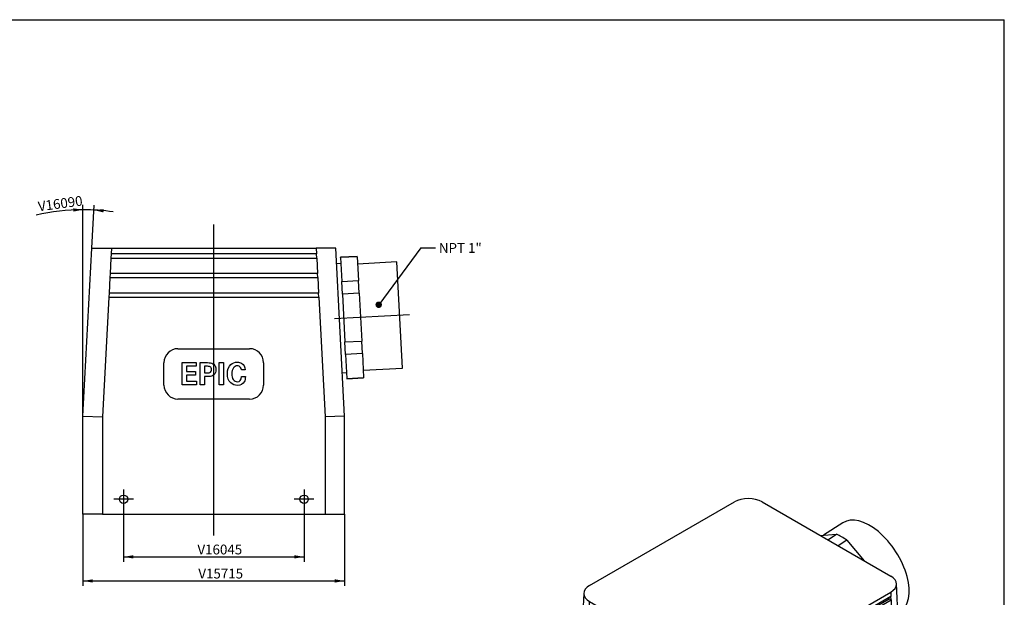
# Model space of a CAD drawing. Units: millimetres. Extents: x 5 to 591, y 5 to 415.
# Drawn here: x 237 to 589, y 209 to 415 of the extents above; entities that cross this region are included whole.
import ezdxf
from ezdxf.enums import TextEntityAlignment as Align
from ezdxf.lldxf.tags import DXFTag

# ---------------------------------------------------------------- set-up
doc = ezdxf.new("R2010")
doc.units = ezdxf.units.MM
doc.layers.add('H_A_48_TS_NPT_1', color=7, linetype='Continuous')
doc.layers.add('Standard', color=7, linetype='Continuous')
doc.styles.add('SEACAD_seiso_ttf', font='seiso.ttf')
tags = doc.linetypes.add('CENTER2', pattern=[28.575, 19.05, -3.175, 3.175, -3.175]).pattern_tags.tags
tags[10:11] = [DXFTag(74, 4), DXFTag(75, 0), DXFTag(340, '0'), DXFTag(46, 0.0), DXFTag(50, 0.0), DXFTag(44, 0.0), DXFTag(45, 0.0)]
tags[8:9] = [DXFTag(74, 4), DXFTag(75, 0), DXFTag(340, '0'), DXFTag(46, 0.0), DXFTag(50, 0.0), DXFTag(44, 0.0), DXFTag(45, 0.0)]
tags[6:7] = [DXFTag(74, 4), DXFTag(75, 0), DXFTag(340, '0'), DXFTag(46, 0.0), DXFTag(50, 0.0), DXFTag(44, 0.0), DXFTag(45, 0.0)]
tags[4:5] = [DXFTag(74, 4), DXFTag(75, 0), DXFTag(340, '0'), DXFTag(46, 0.0), DXFTag(50, 0.0), DXFTag(44, 0.0), DXFTag(45, 0.0)]
doc.dimstyles.new('DIN', dxfattribs={"dimtxt": 3.5, "dimasz": 3.5, "dimexe": 1.75, "dimexo": 0, "dimgap": 1.75, "dimtad": 1, "dimtxsty": 'SEACAD_seiso_ttf', "dimblk1": '_SE_FILLED', "dimblk2": '_SE_FILLED', "dimsah": 1, "dimcen": 1.75, "dimadec": 0, "dimazin": 0, "dimtfac": 1, "dimtmove": 0, "dimatfit": 3, "dimfxl": 0, "dimtolj": 1, "dimarcsym": 0})

# ---------------------------------------------------------------- blocks, each defined once
blk = doc.blocks.new('SEANNOT_GROUP')
at = {"layer": 'Standard', "linetype": 'Continuous'}
h = blk.add_hatch(color=7, dxfattribs=at)
edge = h.paths.add_edge_path()
edge.add_ellipse((365.38, 313.14), major_axis=(1.17, 0), ratio=1, start_angle=0, end_angle=360)
at = {"layer": 'Standard', "color": 7, "linetype": 'Continuous'}
blk.add_line((380.42, 333.44), (385.67, 333.44), dxfattribs=at)
blk.add_lwpolyline([(380.42, 333.44), (365.38, 313.14)], dxfattribs=at)
at = {"layer": 'Standard', "color": 7, "linetype": 'Continuous', "style": 'SEACAD_seiso_ttf'}
blk.add_text('NPT 1"', height=3.5, dxfattribs=at).set_placement((386.89, 335.19), align=Align.TOP_LEFT)
blk = doc.blocks.new('SEANNOT_GROUP2')
at = {"layer": 'Standard', "color": 7, "linetype": 'CENTER2'}
for p, q in [((274.2, 247.13), (274.2, 240.13)), ((277.7, 243.63), (270.7, 243.63))]:
    blk.add_line(p, q, dxfattribs=at)
blk = doc.blocks.new('SEANNOT_GROUP3')
at = {"layer": 'Standard', "color": 7, "linetype": 'CENTER2'}
for p, q in [((338.7, 247.13), (338.7, 240.13)), ((342.2, 243.63), (335.2, 243.63))]:
    blk.add_line(p, q, dxfattribs=at)
blk = doc.blocks.new('SEANNOT_GROUP4')
at = {"layer": 'Standard', "color": 7, "linetype": 'CENTER2'}
blk.add_line((306.45, 230.62), (306.45, 341.83), dxfattribs=at)
blk = doc.blocks.new('SEANNOT_GROUP7')
at = {"layer": 'Standard', "color": 7, "linetype": 'CENTER2'}
blk.add_line((349.63, 308.24), (376.33, 309.63), dxfattribs=at)
blk = doc.blocks.new('SE1')
at = {"layer": 'H_A_48_TS_NPT_1', "color": 7, "linetype": 'Continuous'}
for p, q in [((259.7, 273.33), (262.85, 333.33)), ((262.85, 333.33), (269.85, 333.33)), ((269.75, 331.33), (269.67, 329.83)), ((269.85, 333.33), (269.75, 331.33)), ((343.15, 331.33), (269.75, 331.33)), ((269.85, 333.33), (343.05, 333.33)), ((350.06, 333.33), (343.05, 333.33)), ((343.05, 333.33), (343.15, 331.33)), ((343.23, 329.83), (343.15, 331.33)), ((353.2, 273.33), (350.06, 333.33)), ((269.67, 329.83), (269.38, 324.33)), ((269.67, 329.83), (343.23, 329.83)), ((343.23, 329.83), (343.52, 324.33)), ((351.84, 327.88), (350.35, 327.8)), ((357.72, 330.44), (351.73, 330.12)), ((357.73, 330.28), (351.73, 329.97)), ((351.73, 329.97), (351.73, 330.12)), ((351.73, 329.97), (352.18, 321.43)), ((357.73, 330.28), (357.72, 330.44)), ((357.73, 330.28), (358.17, 321.75)), ((371.84, 328.43), (357.86, 327.69)), ((373.83, 290.48), (371.84, 328.43)), ((269.38, 324.33), (269.3, 322.83)), ((343.52, 324.33), (269.38, 324.33)), ((343.6, 322.83), (343.52, 324.33)), ((269.3, 322.83), (269.02, 317.33)), ((269.3, 322.83), (343.6, 322.83)), ((343.6, 322.83), (343.89, 317.33)), ((352.18, 321.43), (358.17, 321.75)), ((352.42, 316.94), (352.18, 321.43)), ((358.41, 317.25), (358.17, 321.75)), ((269.02, 317.33), (268.94, 315.83)), ((343.89, 317.33), (269.02, 317.33)), ((343.96, 315.83), (343.89, 317.33)), ((358.41, 317.25), (352.42, 316.94)), ((352.42, 316.94), (353.31, 299.87)), ((358.41, 317.25), (359.3, 300.18)), ((268.94, 315.83), (266.7, 273.14)), ((268.94, 315.83), (343.96, 315.83)), ((343.96, 315.83), (346.2, 273.14)), ((353.31, 299.87), (359.3, 300.18)), ((353.55, 295.38), (353.31, 299.87)), ((359.54, 295.69), (359.3, 300.18)), ((293.65, 297.43), (319.25, 297.43)), ((359.54, 295.69), (353.55, 295.38)), ((359.54, 295.69), (359.99, 287.15)), ((288.65, 284.43), (288.65, 292.43)), ((295.15, 284.47), (295.15, 292.48)), ((295.15, 292.48), (300.18, 292.48)), ((300.18, 292.48), (300.18, 291.16)), ((301.59, 284.47), (301.59, 292.48)), ((308.37, 284.47), (308.37, 292.48)), ((308.37, 292.48), (309.91, 292.48)), ((309.91, 292.48), (309.91, 284.47)), ((324.25, 292.43), (324.25, 284.43)), ((353.55, 295.38), (353.99, 286.84)), ((296.69, 291.16), (296.69, 289.28)), ((300.18, 291.16), (296.69, 291.16)), ((296.69, 289.28), (299.86, 289.28)), ((299.86, 289.28), (299.86, 287.96)), ((303.13, 291.16), (303.13, 288.77)), ((317.65, 289.87), (316.32, 289.87)), ((352.39, 288.85), (353.88, 288.93)), ((359.85, 289.74), (373.83, 290.48)), ((299.86, 287.96), (296.69, 287.96)), ((296.69, 287.96), (296.69, 285.79)), ((296.69, 285.79), (300.31, 285.79)), ((300.31, 285.79), (300.31, 284.47)), ((303.13, 287.46), (303.13, 284.47)), ((316.38, 287.45), (317.75, 287.45)), ((353.99, 286.84), (359.99, 287.15)), ((353.99, 286.84), (354, 286.68)), ((354, 286.68), (359.99, 287)), ((359.99, 287.15), (359.99, 287)), ((300.31, 284.47), (295.15, 284.47)), ((303.13, 284.47), (301.59, 284.47)), ((309.91, 284.47), (308.37, 284.47)), ((319.25, 279.43), (293.65, 279.43)), ((259.7, 238.33), (259.7, 273.33)), ((259.7, 273.33), (266.7, 273.14)), ((266.7, 273.14), (266.7, 238.33)), ((353.2, 273.33), (346.2, 273.14)), ((346.2, 273.14), (346.2, 238.33)), ((353.2, 238.33), (353.2, 273.33)), ((266.7, 238.33), (259.7, 238.33)), ((266.7, 238.33), (346.2, 238.33)), ((346.2, 238.33), (353.2, 238.33))]:
    blk.add_line(p, q, dxfattribs=at)
for centre in [(274.2, 243.63), (338.7, 243.63)]:
    blk.add_circle(centre, 1.5, dxfattribs=at)
for centre, start, end in [((293.65, 292.43), 90, 180), ((319.25, 292.43), 0, 90), ((293.65, 284.43), 180, 270), ((319.25, 284.43), 270, 0)]:
    blk.add_arc(centre, 5, start, end, dxfattribs=at)
for points, knots in [([(301.59, 292.48), (302.21, 292.48), (302.84, 292.48), (303.46, 292.48), (304.5, 292.48), (305.26, 292.4), (305.74, 292.24), (306.25, 292.07), (306.63, 291.75), (306.89, 291.28), (307.12, 290.88), (307.22, 290.43), (307.22, 289.15), (306.98, 288.53), (306.48, 288.09), (306.08, 287.73), (305.49, 287.52), (304.72, 287.48), (304.4, 287.46), (304.04, 287.46), (303.61, 287.46), (303.45, 287.46), (303.29, 287.46), (303.13, 287.46)], [0, 0, 0, 0, 0.148173, 0.148173, 0.148173, 0.330077, 0.330077, 0.330077, 0.451034, 0.451034, 0.451034, 0.558892, 0.558892, 0.724355, 0.724355, 0.724355, 0.873934, 0.873934, 0.873934, 0.962053, 0.962053, 0.962053, 1, 1, 1, 1]), ([(317.75, 287.45), (317.72, 286.69), (317.57, 286.08), (317.33, 285.64), (316.85, 284.76), (316.04, 284.33), (313.93, 284.33), (313.12, 284.63), (312.48, 285.24), (311.69, 286), (311.29, 287.05), (311.29, 289.92), (311.72, 291.04), (312.57, 291.8), (313.19, 292.36), (313.95, 292.63), (315.43, 292.63), (315.95, 292.49), (316.4, 292.24), (317.16, 291.79), (317.58, 291), (317.65, 289.87)], [0, 0, 0, 0, 0.087055, 0.087055, 0.087055, 0.225562, 0.225562, 0.345182, 0.345182, 0.345182, 0.506405, 0.506405, 0.680339, 0.680339, 0.680339, 0.793233, 0.793233, 0.870206, 0.870206, 0.870206, 1, 1, 1, 1]), ([(303.13, 288.77), (303.29, 288.77), (303.45, 288.77), (303.62, 288.77), (304.32, 288.77), (304.79, 288.81), (305.02, 288.9), (305.25, 289), (305.42, 289.15), (305.53, 289.38), (305.61, 289.55), (305.66, 289.73), (305.66, 290.45), (305.48, 290.79), (305.12, 290.97), (304.86, 291.1), (304.38, 291.16), (303.68, 291.16), (303.5, 291.16), (303.31, 291.16), (303.13, 291.16)], [0, 0, 0, 0, 0.075474, 0.075474, 0.075474, 0.294874, 0.294874, 0.294874, 0.406418, 0.406418, 0.406418, 0.487345, 0.487345, 0.687416, 0.687416, 0.687416, 0.91388, 0.91388, 0.91388, 1, 1, 1, 1]), ([(316.32, 289.87), (316.27, 290.22), (316.16, 290.51), (315.99, 290.75), (315.72, 291.11), (315.34, 291.3), (314.24, 291.3), (313.78, 291.06), (313.44, 290.57), (313.08, 290.05), (312.89, 289.35), (312.89, 287.62), (313.06, 286.94), (313.41, 286.42), (313.75, 285.91), (314.23, 285.65), (315.77, 285.65), (316.29, 286.25), (316.38, 287.45)], [0, 0, 0, 0, 0.074937, 0.074937, 0.074937, 0.184, 0.184, 0.31022, 0.31022, 0.31022, 0.485854, 0.485854, 0.654644, 0.654644, 0.654644, 0.792787, 0.792787, 1, 1, 1, 1])]:
    blk.add_open_spline(points, degree=3, knots=knots, dxfattribs=at)
blk = doc.blocks.new('SE2')
at = {"layer": 'H_A_48_TS_NPT_1', "color": 7, "linetype": 'Continuous'}
for p, q in [((440.73, 212.81), (492.49, 242.69)), ((502.4, 242.69), (548.36, 216.16)), ((531.27, 235.25), (524.27, 230.79)), ((523.16, 230.71), (528.96, 231.13)), ((525.85, 229.15), (528.96, 231.13)), ((532.64, 229.01), (529.53, 227.03)), ((532.64, 229.01), (538.81, 221.67)), ((552.63, 165.66), (550.4, 213.41)), ((438.68, 210.05), (436.46, 159.73)), ((496.47, 177.63), (548.48, 207.66)), ((496.5, 178.46), (547.77, 208.06)), ((548.42, 208.85), (496.52, 178.88)), ((496.6, 180.56), (548.35, 210.44)), ((547.77, 208.06), (547.75, 208.46)), ((547.77, 208.06), (548.48, 207.66)), ((548.35, 210.44), (548.42, 208.85)), ((548.48, 207.66), (548.42, 208.85)), ((548.48, 207.66), (548.68, 203.28)), ((438.5, 156.82), (440.73, 207.09)), ((440.73, 207.09), (486.69, 180.55)), ((496.21, 171.76), (548.74, 202.09)), ((496.24, 172.6), (548.03, 202.5)), ((548.68, 203.28), (496.26, 173.02)), ((548.03, 202.5), (548.01, 202.9)), ((548.03, 202.5), (548.74, 202.09)), ((548.74, 202.09), (548.68, 203.28)), ((548.74, 202.09), (548.94, 197.72)), ((550.9, 202.7), (551.7, 203.21)), ((548.94, 197.72), (496, 167.15)), ((548.29, 196.93), (548.27, 197.33)), ((549, 196.52), (548.94, 197.72)), ((495.95, 165.9), (549, 196.52)), ((495.98, 166.73), (548.29, 196.93)), ((548.29, 196.93), (549, 196.52)), ((549, 196.52), (550.58, 162.59)), ((484.47, 130.28), (486.69, 180.55)), ((496.6, 180.56), (496.52, 178.88)), ((496.47, 177.63), (496.26, 173.02)), ((496.52, 178.88), (496.47, 177.63)), ((496.26, 173.02), (496.21, 171.76)), ((496.21, 171.76), (496, 167.15)), ((513.42, 160.96), (531.52, 171.41)), ((534.78, 169.53), (535.06, 169.37)), ((534.78, 169.53), (534.78, 163)), ((535.06, 169.37), (535.06, 162.84)), ((495.95, 165.9), (494.37, 130.13)), ((496, 167.15), (495.95, 165.9)), ((529.8, 165.93), (529.53, 166.09)), ((552.63, 137.02), (552.63, 165.55)), ((523.54, 163.09), (524.64, 163.72)), ((523.76, 162.97), (523.54, 163.09)), ((523.54, 156.56), (523.54, 163.09)), ((523.76, 162.97), (524.85, 163.6)), ((523.76, 156.43), (523.76, 162.97)), ((524.85, 163.6), (524.64, 163.72)), ((524.85, 163.6), (524.85, 157.06)), ((529.38, 164.09), (529.17, 164.21)), ((529.21, 162.26), (530.18, 162.82)), ((529.42, 162.13), (529.21, 162.26)), ((530.32, 164.63), (529.38, 164.09)), ((529.42, 162.13), (530.39, 162.69)), ((530.39, 162.69), (530.18, 162.82)), ((534.78, 163), (535.06, 162.84)), ((550.58, 162.59), (550.58, 134.16)), ((436.45, 159.63), (436.45, 131.1)), ((514.2, 157.7), (517.76, 159.75)), ((514.41, 157.57), (517.97, 159.63)), ((517.97, 158.55), (515.5, 157.13)), ((517.97, 159.63), (517.76, 159.75)), ((517.97, 159.63), (517.97, 158.55)), ((518.96, 160.2), (518.75, 160.32)), ((518.75, 153.79), (518.75, 160.32)), ((518.96, 153.67), (518.96, 160.2)), ((520.05, 159.76), (520.05, 157.81)), ((522.49, 161.62), (522.23, 161.77)), ((526.39, 158.9), (526.65, 158.75)), ((438.5, 156.82), (484.47, 130.28)), ((438.5, 128.24), (438.5, 156.82)), ((509.89, 148.3), (509.89, 154.84)), ((531.24, 156.88), (513.14, 146.43)), ((531.52, 156.71), (513.42, 146.26)), ((514.41, 157.57), (514.2, 157.7)), ((514.2, 151.16), (514.2, 157.7)), ((514.41, 151.04), (514.41, 157.57)), ((515.5, 157.13), (515.5, 155.59)), ((515.5, 155.83), (517.53, 157)), ((515.5, 155.59), (517.74, 156.88)), ((517.74, 155.81), (515.5, 154.52)), ((517.74, 156.88), (517.53, 157)), ((517.74, 156.88), (517.74, 155.81)), ((520.05, 156.73), (520.05, 154.3)), ((523.76, 156.43), (523.54, 156.56)), ((524.85, 157.06), (523.76, 156.43)), ((531.24, 156.88), (531.52, 156.71)), ((518.06, 153.14), (514.41, 151.04)), ((515.5, 154.52), (515.5, 152.74)), ((515.5, 152.99), (517.85, 154.34)), ((515.5, 152.74), (518.06, 154.22)), ((518.06, 154.22), (517.85, 154.34)), ((518.06, 154.22), (518.06, 153.14)), ((518.96, 153.67), (518.75, 153.79)), ((520.05, 154.3), (518.96, 153.67)), ((514.41, 151.04), (514.2, 151.16)), ((513.14, 146.43), (513.42, 146.26)), ((544.53, 134.13), (548.24, 131.98)), ((549.74, 134.58), (546.03, 136.72)), ((550.05, 133.85), (550.58, 134.16)), ((484.47, 101.7), (484.47, 130.28)), ((504.44, 107.52), (547.53, 132.39)), ((438.5, 128.24), (484.47, 101.7)), ((494.37, 130.13), (494.37, 101.7)), ((504.13, 108.25), (500.42, 110.39)), ((494.37, 101.7), (501.92, 106.06)), ((498.92, 107.79), (502.63, 105.65))]:
    blk.add_line(p, q, dxfattribs=at)
for centre, major_axis, ratio, start_param, end_param in [((497.44, 239.83), (7, 0.01), 0.577349, 0.784027, 2.354823), ((541.48, 219.23), (10.22, -16.02), 0.546343, 0, 3.141593), ((531.6, 212.93), (-11.7, 18.34), 0.546343, -0.929954, -0.690531), ((543.4, 213.3), (-7, -0.01), 0.577349, 2.354823, 3.925619), ((445.68, 209.95), (7, 0.01), 0.577349, 2.354823, 3.925619), ((491.65, 183.42), (-7, -0.01), 0.577349, 0.784027, 2.354823), ((531.52, 167.33), (-2.5, -4.33), 0.57735, 2.356194, 3.926991), ((531.24, 167.49), (-2.5, -4.33), 0.57735, 2.356194, 3.084994), ((545.63, 165.44), (-7, -0.16), 0.59226, 2.342401, 3.155386), ((531.24, 160.96), (2.5, 4.33), 0.57735, 3.926991, 5.497787), ((531.52, 160.8), (2.5, 4.33), 0.57735, 3.926991, 5.497787), ((443.45, 159.52), (7, -0.15), 0.562044, 3.12917, 3.939413), ((513.42, 156.88), (-2.5, -4.33), 0.57735, 3.926991, 5.497787), ((513.42, 150.35), (2.5, 4.33), 0.57735, 2.356194, 3.926991), ((513.14, 150.51), (2.5, 4.33), 0.57735, 3.198191, 3.926991), ((545.28, 135.42), (-0.75, -1.3), 0.57735, 3.141593, 6.283185), ((545.63, 137.02), (-7, 0), 0.57735, 2.356194, 3.141593), ((443.45, 131.1), (7, 0), 0.57735, 3.141593, 3.926991), ((489.42, 132.99), (-7, 0.15), 0.562044, 0.79782, 2.368617), ((499.67, 109.09), (0.75, 1.3), 0.57735, 0, 3.141593), ((489.42, 104.56), (7, 0), 0.57735, 3.926991, 5.497787)]:
    blk.add_ellipse(centre, major_axis=major_axis, ratio=ratio, start_param=start_param, end_param=end_param, dxfattribs=at)
for centre, major_axis in [((548.99, 133.28), (-0.75, -1.3)), ((503.38, 106.95), (0.75, 1.3))]:
    blk.add_ellipse(centre, major_axis=major_axis, ratio=0.57735, dxfattribs=at)
for points, knots in [([(526.41, 158.89), (525.88, 159.19), (525.61, 159.89), (525.61, 162.19), (525.92, 163.29), (526.52, 164.26), (526.96, 164.96), (527.49, 165.49), (528.54, 166.1), (528.91, 166.2), (529.22, 166.17), (529.35, 166.16), (529.46, 166.13), (529.56, 166.07)], [0.3494026, 0.3494026, 0.3494026, 0.3494026, 0.5064054, 0.5064054, 0.680339, 0.680339, 0.680339, 0.7932326, 0.7932326, 0.8702056, 0.8702056, 0.8702056, 0.9001162, 0.9001162, 0.9001162, 0.9001162]), ([(530.39, 162.69), (530.37, 162.06), (530.27, 161.51), (530.09, 161.04), (529.75, 160.13), (529.18, 159.44), (527.69, 158.58), (527.12, 158.5), (526.67, 158.74), (526.11, 159.03), (525.83, 159.73), (525.83, 162.07), (526.13, 163.17), (526.73, 164.14), (527.17, 164.84), (527.71, 165.37), (528.75, 165.97), (529.12, 166.08), (529.44, 166.05), (529.98, 166), (530.27, 165.53), (530.32, 164.63)], [0, 0, 0, 0, 0.087055, 0.087055, 0.087055, 0.225562, 0.225562, 0.345182, 0.345182, 0.345182, 0.506405, 0.506405, 0.680339, 0.680339, 0.680339, 0.793233, 0.793233, 0.870206, 0.870206, 0.870206, 1, 1, 1, 1]), ([(518.75, 160.32), (519.19, 160.58), (519.63, 160.83), (520.08, 161.09), (520.81, 161.51), (521.35, 161.76), (521.69, 161.82), (521.91, 161.87), (522.1, 161.84), (522.26, 161.75)], [0, 0, 0, 0, 0.1481734, 0.1481734, 0.1481734, 0.3300773, 0.3300773, 0.3300773, 0.4050733, 0.4050733, 0.4050733, 0.4050733]), ([(529.38, 164.09), (529.34, 164.35), (529.27, 164.54), (529.14, 164.66), (528.95, 164.85), (528.69, 164.85), (527.91, 164.41), (527.58, 164.02), (527.35, 163.49), (527.09, 162.91), (526.96, 162.26), (526.96, 160.85), (527.08, 160.36), (527.32, 160.08), (527.56, 159.81), (527.9, 159.79), (528.99, 160.42), (529.36, 161.12), (529.42, 162.13)], [0, 0, 0, 0, 0.074937, 0.074937, 0.074937, 0.184, 0.184, 0.31022, 0.31022, 0.31022, 0.485854, 0.485854, 0.654644, 0.654644, 0.654644, 0.792787, 0.792787, 1, 1, 1, 1]), ([(527.28, 160.06), (527.5, 159.93), (527.79, 159.97), (528.78, 160.54), (529.15, 161.24), (529.21, 162.26)], [0.6843656, 0.6843656, 0.6843656, 0.6843656, 0.7927867, 0.7927867, 1, 1, 1, 1]), ([(529.17, 164.21), (529.13, 164.47), (529.05, 164.67), (528.93, 164.79), (528.9, 164.82), (528.87, 164.85), (528.83, 164.87)], [0, 0, 0, 0, 0.07493654, 0.07493654, 0.07493654, 0.09340875, 0.09340875, 0.09340875, 0.09340875]), ([(518.96, 160.2), (519.4, 160.46), (519.85, 160.71), (520.29, 160.97), (521.02, 161.39), (521.56, 161.64), (521.9, 161.7), (522.26, 161.77), (522.53, 161.66), (522.71, 161.39), (522.87, 161.15), (522.95, 160.83), (522.95, 159.79), (522.77, 159.18), (522.42, 158.61), (522.14, 158.15), (521.72, 157.75), (521.18, 157.4), (520.96, 157.26), (520.7, 157.1), (520.39, 156.93), (520.28, 156.86), (520.17, 156.8), (520.05, 156.73)], [0, 0, 0, 0, 0.148173, 0.148173, 0.148173, 0.330077, 0.330077, 0.330077, 0.451034, 0.451034, 0.451034, 0.558892, 0.558892, 0.724355, 0.724355, 0.724355, 0.873934, 0.873934, 0.873934, 0.962053, 0.962053, 0.962053, 1, 1, 1, 1]), ([(520.05, 158.05), (520.1, 158.08), (520.14, 158.1), (520.19, 158.13), (520.68, 158.41), (521.01, 158.64), (521.18, 158.81), (521.34, 158.97), (521.46, 159.17), (521.54, 159.4), (521.6, 159.57), (521.63, 159.74), (521.63, 160.22), (521.56, 160.41), (521.42, 160.49)], [0.0466003, 0.0466003, 0.0466003, 0.0466003, 0.0754742, 0.0754742, 0.0754742, 0.2948742, 0.2948742, 0.2948742, 0.4064181, 0.4064181, 0.4064181, 0.4873454, 0.4873454, 0.6345907, 0.6345907, 0.6345907, 0.6345907]), ([(520.05, 157.81), (520.17, 157.87), (520.28, 157.94), (520.4, 158), (520.89, 158.29), (521.23, 158.52), (521.39, 158.68), (521.55, 158.85), (521.67, 159.05), (521.75, 159.28), (521.81, 159.45), (521.84, 159.62), (521.84, 160.21), (521.72, 160.41), (521.46, 160.41), (521.27, 160.41), (520.94, 160.27), (520.45, 159.98), (520.32, 159.91), (520.18, 159.83), (520.05, 159.76)], [0, 0, 0, 0, 0.075474, 0.075474, 0.075474, 0.294874, 0.294874, 0.294874, 0.406418, 0.406418, 0.406418, 0.487345, 0.487345, 0.687416, 0.687416, 0.687416, 0.91388, 0.91388, 0.91388, 1, 1, 1, 1])]:
    blk.add_open_spline(points, degree=3, knots=knots, dxfattribs=at)
blk = doc.blocks.new('DMBLK1')
at = {"layer": 'Standard', "linetype": 'Continuous'}
for points in [[(277.7, 222.46), (277.7, 223.63), (274.2, 223.04)], [(335.2, 222.46), (338.7, 223.04), (335.2, 223.63)]]:
    blk.add_hatch(color=7, dxfattribs=at).paths.add_polyline_path(points)
at = {"layer": 'Standard', "color": 7, "linetype": 'Continuous'}
for p, q in [((274.2, 243.63), (274.2, 221.29)), ((338.7, 243.63), (338.7, 221.29)), ((274.2, 223.04), (338.7, 223.04))]:
    blk.add_line(p, q, dxfattribs=at)
at = {"layer": 'Standard', "color": 7, "linetype": 'Continuous', "style": 'SEACAD_seiso_ttf'}
blk.add_text('V16045', height=3.5, dxfattribs=at).set_placement((300.6, 227.42), align=Align.TOP_LEFT)
blk = doc.blocks.new('_SE_FILLED')
at = {"color": 0}
blk.add_line((0, 0), (-1, 0), dxfattribs=at)
blk.add_solid([(0, 0), (-1, -0.1665), (-1, 0.1665), (0, 0)], dxfattribs=at)
blk = doc.blocks.new('DMBLK2')
at = {"layer": 'Standard', "linetype": 'Continuous'}
for points in [[(263.2, 213.85), (263.2, 215.02), (259.7, 214.44)], [(349.7, 213.85), (353.2, 214.44), (349.7, 215.02)]]:
    blk.add_hatch(color=7, dxfattribs=at).paths.add_polyline_path(points)
at = {"layer": 'Standard', "color": 7, "linetype": 'Continuous'}
for p, q in [((259.7, 238.33), (259.7, 212.69)), ((353.2, 238.33), (353.2, 212.69)), ((259.7, 214.44), (353.2, 214.44))]:
    blk.add_line(p, q, dxfattribs=at)
at = {"layer": 'Standard', "color": 7, "linetype": 'Continuous', "style": 'SEACAD_seiso_ttf'}
blk.add_text('V15715', height=3.5, dxfattribs=at).set_placement((300.92, 218.81), align=Align.TOP_LEFT)
blk = doc.blocks.new('DMBLK3')
at = {"layer": 'Standard', "linetype": 'Continuous'}
for points in [[(256.22, 346.43), (259.7, 347.09), (256.19, 347.59)], [(267.1, 347.31), (263.56, 346.99), (267.01, 346.14)]]:
    blk.add_hatch(color=7, dxfattribs=at).paths.add_polyline_path(points)
at = {"layer": 'Standard', "color": 7, "linetype": 'Continuous'}
for p, q in [((259.7, 273.33), (259.7, 348.84)), ((262.85, 333.33), (263.65, 348.74))]:
    blk.add_line(p, q, dxfattribs=at)
for start, end in [(90, 103.1297), (81.5629, 90)]:
    blk.add_arc((259.7, 273.33), 73.77, start, end, dxfattribs=at)
at = {"layer": 'Standard', "color": 7, "linetype": 'Continuous', "style": 'SEACAD_seiso_ttf'}
blk.add_text('V16090', height=3.5, rotation=7.657, dxfattribs=at).set_placement((243.42, 349.98), align=Align.TOP_LEFT)

msp = doc.modelspace()

# ---------------------------------------------------------------- linework, layer by layer
at = {"layer": 'Standard', "color": 7, "linetype": 'Continuous'}
for p in [(5, 415.014), (588.942, 4.954)]:
    msp.add_line(p, (588.942, 415.014), dxfattribs=at)

# ---------------------------------------------------------------- block references
at = {"layer": 'Standard'}
for name in ['SEANNOT_GROUP4', 'SEANNOT_GROUP', 'SE1', 'SEANNOT_GROUP7', 'SEANNOT_GROUP2', 'SEANNOT_GROUP3', 'SE2']:
    msp.add_blockref(name, (0, 0), dxfattribs=at)

# ---------------------------------------------------------------- dimensions: what is measured, and where the dimension line sits
at = {"layer": 'Standard', "color": 7, "linetype": 'Continuous'}
dim = msp.add_angular_dim_2l(base=(261.632, 347.066), line1=((259.701, 273.326), (259.701, 273.336)), line2=((259.701, 273.326), (262.845, 333.326)), text='\\A1;<>', dimstyle='DIN', override={"dimtofl": 0}, dxfattribs=at)
dim.commit()
dim.dimension.update_dxf_attribs({"geometry": 'DMBLK3', "text_midpoint": (249.872, 346.434), "dimtype": 162})
for base, p1, p2, picture, middle in [((274.201, 223.044), (274.201, 243.626), (338.701, 243.626), 'DMBLK1', (306.451, 223.044)), ((259.701, 214.437), (259.701, 238.326), (353.201, 238.326), 'DMBLK2', (306.451, 214.437))]:
    dim = msp.add_linear_dim(base=base, p1=p1, p2=p2, angle=0, text='\\A1;<>', dimstyle='DIN', dxfattribs=at)
    dim.commit()
    dim.dimension.update_dxf_attribs({"geometry": picture, "text_midpoint": middle, "dimtype": 161})

doc.saveas('drawing.dxf')
